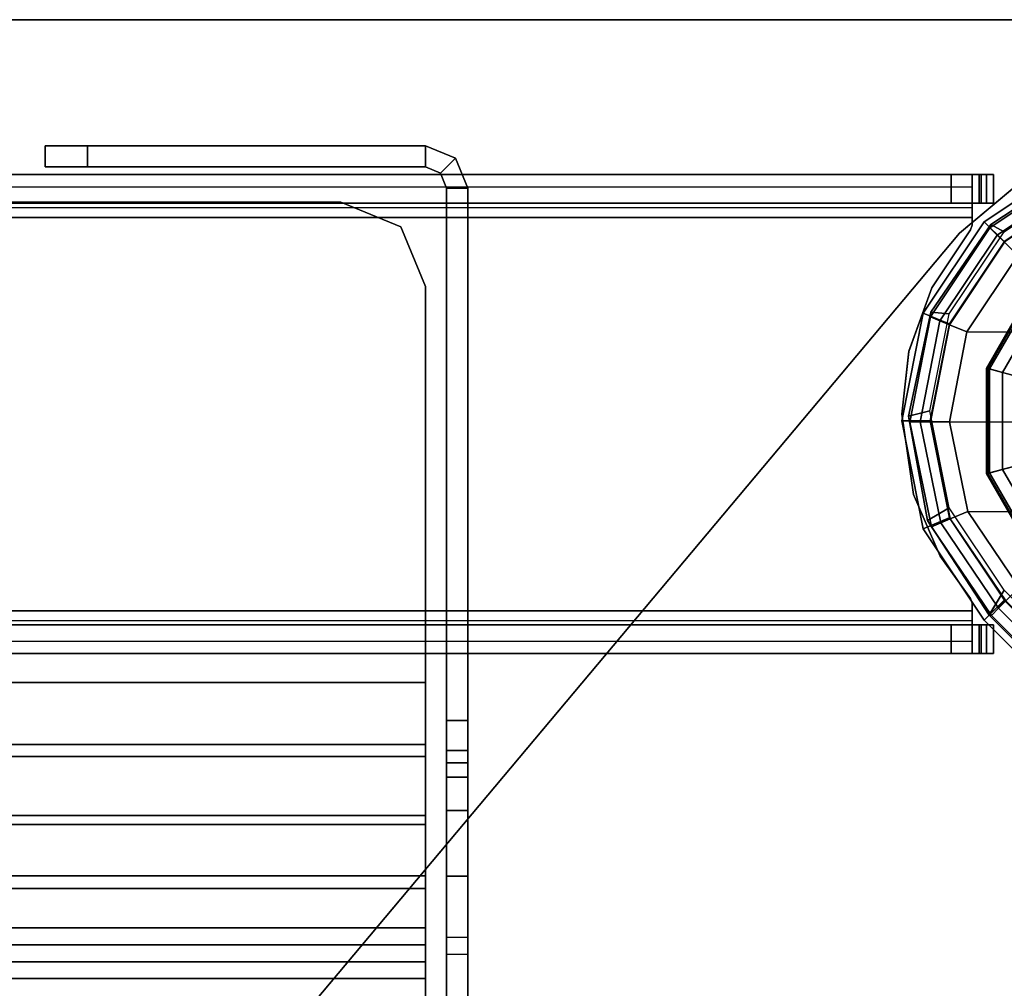
# Model space of a CAD drawing. Units: inches. Extents: x 0 to 120, y -34 to 0.
# Drawn here: x 57 to 59, y -3 to 0 of the extents above; entities that cross this region are included whole.
import ezdxf

# ---------------------------------------------------------------- set-up
doc = ezdxf.new("R2010")
doc.units = ezdxf.units.IN
doc.header["$MEASUREMENT"] = 0
for name, color, linetype in [('TABLE-BRACKET', 6, 'Continuous'), ('TABLE-CABLETROUGH', 6, 'Continuous'), ('TABLE-GLIDE', 6, 'Continuous'), ('TABLE-GLIDETRIM', 6, 'Continuous'), ('TABLE-LEG', 6, 'Continuous'), ('TABLE-TOP', 6, 'Continuous'), ('TABLE-TOPEDGE', 6, 'Continuous')]:
    doc.layers.add(name, color=color, linetype=linetype)

msp = doc.modelspace()

# ---------------------------------------------------------------- linework, layer by layer
at = {"layer": 'TABLE-BRACKET'}
for points, invisible_edges in [([(54.2756, -0.4332, 26.8951), (59.3089, -0.4332, 26.8951), (59.3435, -0.4332, 26.8116), (54.241, -0.4332, 26.8116)], 5), ([(54.241, -0.4332, 26.049), (54.241, -0.4332, 26.8116), (59.3435, -0.4332, 26.8116), (59.3435, -0.4332, 26.1856)], 10), ([(54.241, -0.4332, 26.049), (59.3435, -0.4332, 26.1856), (59.3238, -0.4332, 26.1659), (59.3041, -0.4332, 26.1659)], 9), ([(54.241, -0.4332, 26.049), (59.3041, -0.4332, 26.1659), (59.2844, -0.4332, 26.1462), (59.2844, -0.4332, 26.049)], 1), ([(54.2756, -0.4332, 26.8951), (54.3591, -0.4332, 26.9297), (59.2254, -0.4332, 26.9297), (59.3089, -0.4332, 26.8951)], 8), ([(59.3435, -0.5132, 26.8116), (59.3089, -0.5132, 26.8951), (54.2756, -0.5132, 26.8951), (54.241, -0.5132, 26.8116)], 10), ([(59.3435, -0.5132, 26.8116), (54.241, -0.5132, 26.8116), (54.241, -0.5132, 26.049), (59.3435, -0.5132, 26.1856)], 5), ([(59.3238, -0.5132, 26.1659), (59.3435, -0.5132, 26.1856), (54.241, -0.5132, 26.049), (59.3041, -0.5132, 26.1659)], 6), ([(59.2844, -0.5132, 26.1462), (59.3041, -0.5132, 26.1659), (54.241, -0.5132, 26.049), (59.2844, -0.5132, 26.049)], 2), ([(59.2254, -0.5132, 26.9297), (54.3591, -0.5132, 26.9297), (54.2756, -0.5132, 26.8951), (59.3089, -0.5132, 26.8951)], 4), ([(54.241, -0.5525, 25.9297), (59.2844, -0.5525, 25.9297), (59.171, -0.7498, 25.9297), (59.1076, -0.9264, 25.9297)], 10), ([(59.1076, -0.9264, 25.9297), (59.0876, -1.1025, 25.9297), (54.241, -1.1025, 25.9297), (54.241, -0.5525, 25.9297)], 10), ([(59.171, -0.7498, 26.0096), (59.2844, -0.5525, 26.0096), (54.241, -0.5525, 26.0096), (59.1076, -0.9264, 26.0096)], 5), ([(54.241, -1.1025, 26.0096), (59.0876, -1.1025, 26.0096), (59.1076, -0.9264, 26.0096), (54.241, -0.5525, 26.0096)], 5), ([(59.2796, -0.5872, 26.0096), (59.2844, -0.5743, 26.0096), (59.2844, -0.5525, 26.0096), (59.171, -0.7498, 26.0096)], 4), ([(59.2844, -0.5525, 25.9297), (59.2844, -0.5743, 25.9297), (59.2796, -0.5872, 25.9297), (59.171, -0.7498, 25.9297)], 8), ([(59.2796, -0.5872, 26.0096), (59.171, -0.7498, 26.0096), (59.171, -0.7498, 25.9297), (59.2796, -0.5872, 25.9297)], 2), ([(59.1073, -0.9273, 26.0096), (59.1076, -0.9264, 25.9297), (59.171, -0.7498, 25.9297), (59.171, -0.7498, 26.0096)], 5), ([(59.1073, -0.9273, 26.0096), (59.0876, -1.1025, 26.0096), (59.0876, -1.1025, 25.9297), (59.1076, -0.9264, 25.9297)], 10), ([(54.241, -1.1025, 25.9297), (59.0876, -1.1025, 25.9297), (59.1203, -1.327, 25.9297), (54.241, -1.6525, 25.9297)], 5), ([(59.1203, -1.327, 26.0096), (59.0876, -1.1025, 26.0096), (54.241, -1.1025, 26.0096), (54.241, -1.6525, 26.0096)], 10), ([(59.1203, -1.327, 26.0096), (59.1203, -1.327, 25.9297), (59.0876, -1.1025, 25.9297), (59.0876, -1.1025, 26.0096)], 5), ([(59.2844, -1.6525, 25.9297), (54.241, -1.6525, 25.9297), (59.1203, -1.327, 25.9297), (59.1951, -1.4996, 25.9297)], 10), ([(59.1203, -1.327, 26.0096), (54.241, -1.6525, 26.0096), (59.2844, -1.6525, 26.0096), (59.1951, -1.4996, 26.0096)], 5), ([(59.1203, -1.327, 26.0096), (59.1951, -1.4996, 26.0096), (59.1951, -1.4996, 25.9297), (59.1205, -1.3261, 25.9297)], 10), ([(59.1951, -1.4996, 26.0096), (59.2796, -1.6178, 26.0096), (59.2796, -1.6178, 25.9297), (59.1951, -1.4996, 25.9297)], 8), ([(59.2844, -1.6525, 26.0096), (59.2844, -1.6307, 26.0096), (59.2796, -1.6178, 26.0096), (59.1951, -1.4996, 26.0096)], 8), ([(59.2796, -1.6178, 25.9297), (59.2844, -1.6307, 25.9297), (59.2844, -1.6525, 25.9297), (59.1951, -1.4996, 25.9297)], 4), ([(54.2756, -1.6919, 26.8951), (59.3089, -1.6919, 26.8951), (59.3435, -1.6919, 26.8116), (54.241, -1.6919, 26.8116)], 5), ([(54.241, -1.6919, 26.049), (54.241, -1.6919, 26.8116), (59.3435, -1.6919, 26.8116), (59.3435, -1.6919, 26.1856)], 10), ([(54.241, -1.6919, 26.049), (59.3435, -1.6919, 26.1856), (59.3238, -1.6919, 26.1659), (59.3041, -1.6919, 26.1659)], 9), ([(54.241, -1.6919, 26.049), (59.3041, -1.6919, 26.1659), (59.2844, -1.6919, 26.1462), (59.2844, -1.6919, 26.049)], 1), ([(54.2756, -1.6919, 26.8951), (54.3591, -1.6919, 26.9297), (59.2254, -1.6919, 26.9297), (59.3089, -1.6919, 26.8951)], 8), ([(59.3435, -1.7718, 26.8116), (59.3089, -1.7718, 26.8951), (54.2756, -1.7718, 26.8951), (54.241, -1.7718, 26.8116)], 10), ([(59.3435, -1.7718, 26.8116), (54.241, -1.7718, 26.8116), (54.241, -1.7718, 26.049), (59.3435, -1.7718, 26.1856)], 5), ([(59.3238, -1.7718, 26.1659), (59.3435, -1.7718, 26.1856), (54.241, -1.7718, 26.049), (59.3041, -1.7718, 26.1659)], 6), ([(59.2844, -1.7718, 26.1462), (59.3041, -1.7718, 26.1659), (54.241, -1.7718, 26.049), (59.2844, -1.7718, 26.049)], 2), ([(59.2254, -1.7718, 26.9297), (54.3591, -1.7718, 26.9297), (54.2756, -1.7718, 26.8951), (59.3089, -1.7718, 26.8951)], 4)]:
    msp.add_3dface(points, dxfattribs=dict(at, invisible_edges=invisible_edges))
for points in [[(54.241, -0.4332, 26.049), (59.2844, -0.4332, 26.049), (59.2844, -0.4682, 25.9646), (54.241, -0.4682, 25.9646)], [(54.3591, -0.5132, 26.9297), (59.2254, -0.5132, 26.9297), (59.2254, -0.4332, 26.9297), (54.3591, -0.4332, 26.9297)], [(59.3089, -0.5132, 26.8951), (59.3089, -0.4332, 26.8951), (59.2254, -0.4332, 26.9297), (59.2254, -0.5132, 26.9297)], [(59.2844, -0.5132, 26.049), (59.2844, -0.5247, 26.0211), (59.2844, -0.4682, 25.9646), (59.2844, -0.4332, 26.049)], [(59.2844, -0.5132, 26.049), (59.2844, -0.4332, 26.049), (59.2844, -0.4332, 26.1462), (59.2844, -0.5132, 26.1462)], [(59.3041, -0.5132, 26.1659), (59.2844, -0.5132, 26.1462), (59.2844, -0.4332, 26.1462), (59.3041, -0.4332, 26.1659)], [(59.3041, -0.5132, 26.1659), (59.3041, -0.4332, 26.1659), (59.3238, -0.4332, 26.1659), (59.3238, -0.5132, 26.1659)], [(59.3089, -0.5132, 26.8951), (59.3435, -0.5132, 26.8116), (59.3435, -0.4332, 26.8116), (59.3089, -0.4332, 26.8951)], [(59.3435, -0.5132, 26.1856), (59.3238, -0.5132, 26.1659), (59.3238, -0.4332, 26.1659), (59.3435, -0.4332, 26.1856)], [(59.3435, -0.5132, 26.1856), (59.3435, -0.4332, 26.1856), (59.3435, -0.4332, 26.8116), (59.3435, -0.5132, 26.8116)], [(59.2844, -0.4682, 25.9646), (54.241, -0.4682, 25.9646), (54.241, -0.5525, 25.9297), (59.2844, -0.5525, 25.9297)], [(59.2844, -0.5525, 26.0096), (59.2844, -0.5525, 25.9297), (59.2844, -0.4682, 25.9646), (59.2844, -0.5247, 26.0211)], [(54.241, -0.5247, 26.0211), (59.2844, -0.5247, 26.0211), (59.2844, -0.5132, 26.049), (54.241, -0.5132, 26.049)], [(59.2844, -0.5525, 26.0096), (54.241, -0.5525, 26.0096), (54.241, -0.5247, 26.0211), (59.2844, -0.5247, 26.0211)], [(59.2796, -0.5872, 26.0096), (59.2796, -0.5872, 25.9297), (59.2844, -0.5743, 25.9297), (59.2844, -0.5743, 26.0096)], [(59.2844, -0.5525, 26.0096), (59.2844, -0.5743, 26.0096), (59.2844, -0.5743, 25.9297), (59.2844, -0.5525, 25.9297)], [(59.2844, -1.6307, 26.0096), (59.2844, -1.6307, 25.9297), (59.2796, -1.6178, 25.9297), (59.2796, -1.6178, 26.0096)], [(59.2844, -1.6307, 26.0096), (59.2844, -1.6525, 26.0096), (59.2844, -1.6525, 25.9297), (59.2844, -1.6307, 25.9297)], [(54.241, -1.6525, 26.0096), (59.2844, -1.6525, 26.0096), (59.2844, -1.6804, 26.0211), (54.241, -1.6804, 26.0211)], [(54.241, -1.7369, 25.9646), (59.2844, -1.7369, 25.9646), (59.2844, -1.6525, 25.9297), (54.241, -1.6525, 25.9297)], [(59.2844, -1.6804, 26.0211), (59.2844, -1.7369, 25.9646), (59.2844, -1.6525, 25.9297), (59.2844, -1.6525, 26.0096)], [(59.2844, -1.6804, 26.0211), (54.241, -1.6804, 26.0211), (54.241, -1.6919, 26.049), (59.2844, -1.6919, 26.049)], [(59.2254, -1.6919, 26.9297), (54.3591, -1.6919, 26.9297), (54.3591, -1.7718, 26.9297), (59.2254, -1.7718, 26.9297)], [(59.2254, -1.6919, 26.9297), (59.2254, -1.7718, 26.9297), (59.3089, -1.7718, 26.8951), (59.3089, -1.6919, 26.8951)], [(59.2844, -1.6804, 26.0211), (59.2844, -1.6919, 26.049), (59.2844, -1.7718, 26.049), (59.2844, -1.7369, 25.9646)], [(59.2844, -1.6919, 26.1462), (59.3041, -1.6919, 26.1659), (59.3041, -1.7718, 26.1659), (59.2844, -1.7718, 26.1462)], [(59.2844, -1.6919, 26.1462), (59.2844, -1.7718, 26.1462), (59.2844, -1.7718, 26.049), (59.2844, -1.6919, 26.049)], [(59.3238, -1.6919, 26.1659), (59.3238, -1.7718, 26.1659), (59.3041, -1.7718, 26.1659), (59.3041, -1.6919, 26.1659)], [(59.3435, -1.6919, 26.8116), (59.3089, -1.6919, 26.8951), (59.3089, -1.7718, 26.8951), (59.3435, -1.7718, 26.8116)], [(59.3238, -1.6919, 26.1659), (59.3435, -1.6919, 26.1856), (59.3435, -1.7718, 26.1856), (59.3238, -1.7718, 26.1659)], [(59.3435, -1.6919, 26.8116), (59.3435, -1.7718, 26.8116), (59.3435, -1.7718, 26.1856), (59.3435, -1.6919, 26.1856)], [(59.2844, -1.7718, 26.049), (54.241, -1.7718, 26.049), (54.241, -1.7369, 25.9646), (59.2844, -1.7369, 25.9646)]]:
    msp.add_3dface(points, dxfattribs=at)
at = {"layer": 'TABLE-CABLETROUGH'}
for points in [[(56.6938, -0.3524, 33.9885), (56.6938, -0.4114, 33.9885), (56.8119, -0.4114, 34.1067), (56.8119, -0.3524, 34.1067)], [(56.6938, -0.4114, 27.207), (56.6938, -0.4114, 33.9885), (56.6938, -0.3524, 33.9885), (56.6938, -0.3524, 27.207)], [(56.8119, -0.3524, 27.0889), (56.8119, -0.4114, 27.0889), (56.6938, -0.4114, 27.207), (56.6938, -0.3524, 27.207)], [(56.8119, -0.4114, 34.1067), (57.7568, -0.4114, 34.1067), (57.7568, -0.3524, 34.1067), (56.8119, -0.3524, 34.1067)], [(57.7568, -0.4114, 27.0889), (56.8119, -0.4114, 27.0889), (56.8119, -0.3524, 27.0889), (57.7568, -0.3524, 27.0889)], [(57.7568, -0.3524, 34.1067), (57.7568, -0.4114, 34.1067), (57.7985, -0.4287, 34.1067), (57.8403, -0.387, 34.1067)], [(57.8403, -0.387, 27.0889), (57.7985, -0.4287, 27.0889), (57.7568, -0.4114, 27.0889), (57.7568, -0.3524, 27.0889)], [(57.7568, -0.3524, 34.1067), (57.8403, -0.387, 34.1067), (57.8403, -0.387, 27.0889), (57.7568, -0.3524, 27.0889)], [(57.7985, -0.4287, 34.1067), (57.7568, -0.4114, 34.1067), (57.7568, -0.4114, 27.0889), (57.7985, -0.4287, 27.0889)], [(57.7985, -0.4287, 34.1067), (57.8158, -0.4705, 34.1067), (57.8749, -0.4705, 34.1067), (57.8403, -0.387, 34.1067)], [(57.8158, -0.4705, 27.0889), (57.7985, -0.4287, 27.0889), (57.8403, -0.387, 27.0889), (57.8749, -0.4705, 27.0889)], [(57.8403, -0.387, 27.0889), (57.8403, -0.387, 34.1067), (57.8749, -0.4705, 34.1067), (57.8749, -0.4705, 27.0889)], [(57.8158, -0.4705, 27.0889), (57.8158, -0.4705, 34.1067), (57.7985, -0.4287, 34.1067), (57.7985, -0.4287, 27.0889)], [(57.8749, -0.4705, 34.1067), (57.8158, -0.4705, 34.1067), (57.8158, -6.7531, 34.1067), (57.8749, -6.7531, 34.1067)], [(57.8749, -1.9589, 27.0889), (57.8158, -1.9589, 27.0889), (57.8158, -0.4705, 27.0889), (57.8749, -0.4705, 27.0889)], [(57.5206, -0.5098, 25.8941), (57.5206, -0.5098, 25.835), (51.8515, -0.5098, 25.835), (51.8513, -0.5098, 25.8941)], [(57.5206, -0.5098, 25.835), (57.5206, -0.5098, 25.8941), (57.6876, -0.579, 25.8941), (57.6876, -0.579, 25.835)], [(57.6876, -0.579, 25.8941), (57.7568, -0.7461, 25.8941), (57.7568, -0.7461, 25.835), (57.6876, -0.579, 25.835)], [(57.7568, -0.7461, 25.835), (57.7568, -0.7461, 25.8941), (57.7568, -1.8524, 25.8941), (57.7568, -1.8524, 25.835)], [(2.1182, -2.06, 25.8555), (2.1182, -1.8524, 25.835), (57.7568, -1.8524, 25.835), (57.7568, -2.06, 25.8555)], [(2.1182, -1.8524, 25.8941), (2.1182, -2.0265, 25.9076), (57.7568, -2.0265, 25.9076), (57.7568, -1.8524, 25.8941)], [(57.7568, -1.8524, 25.8941), (57.7568, -2.0265, 25.9076), (57.7568, -2.06, 25.8555), (57.7568, -1.8524, 25.835)], [(57.8158, -2.0424, 27.0543), (57.8158, -1.9589, 27.0889), (57.8749, -1.9589, 27.0889), (57.8749, -2.0424, 27.0543)], [(2.1182, -2.2242, 25.9656), (57.7568, -2.2242, 25.9656), (57.7568, -2.0265, 25.9076), (2.1182, -2.0265, 25.9076)], [(57.7568, -2.2242, 25.9656), (57.7568, -2.2498, 25.9124), (57.7568, -2.06, 25.8555), (57.7568, -2.0265, 25.9076)], [(2.1182, -2.06, 25.8555), (57.7568, -2.06, 25.8555), (57.7568, -2.2498, 25.9124), (2.1182, -2.2498, 25.9124)], [(57.8749, -2.077, 26.9708), (57.8158, -2.077, 26.9708), (57.8158, -2.0424, 27.0543), (57.8749, -2.0424, 27.0543)], [(57.8158, -2.077, 26.2701), (57.8158, -2.077, 26.9708), (57.8749, -2.077, 26.9708), (57.8749, -2.077, 26.2701)], [(57.8749, -2.1173, 26.1812), (57.8158, -2.1173, 26.1812), (57.8158, -2.077, 26.2701), (57.8749, -2.077, 26.2701)], [(57.8158, -2.2109, 26.1531), (57.8158, -2.1173, 26.1812), (57.8749, -2.1173, 26.1812), (57.8749, -2.2109, 26.1531)], [(2.1182, -2.2242, 25.9656), (2.1182, -2.3933, 26.053), (57.7568, -2.3933, 26.053), (57.7568, -2.2242, 25.9656)], [(57.7568, -2.2242, 25.9656), (57.7568, -2.3933, 26.053), (57.7568, -2.4289, 26.0057), (57.7568, -2.2498, 25.9124)], [(57.8749, -2.394, 26.1956), (57.8158, -2.394, 26.1956), (57.8158, -2.2109, 26.1531), (57.8749, -2.2109, 26.1531)], [(2.1182, -2.4289, 26.0057), (2.1182, -2.2498, 25.9124), (57.7568, -2.2498, 25.9124), (57.7568, -2.4289, 26.0057)], [(2.1182, -2.5387, 26.1668), (57.7568, -2.5387, 26.1668), (57.7568, -2.3933, 26.053), (2.1182, -2.3933, 26.053)], [(57.7568, -2.5387, 26.1668), (57.7568, -2.5865, 26.1307), (57.7568, -2.4289, 26.0057), (57.7568, -2.3933, 26.053)], [(57.8158, -2.5659, 26.2718), (57.8158, -2.394, 26.1956), (57.8749, -2.394, 26.1956), (57.8749, -2.5659, 26.2718)], [(2.1182, -2.4289, 26.0057), (57.7568, -2.4289, 26.0057), (57.7568, -2.5865, 26.1307), (2.1182, -2.5865, 26.1307)], [(2.1182, -2.5387, 26.1668), (2.1182, -2.6338, 26.2701), (57.7568, -2.6338, 26.2701), (57.7568, -2.5387, 26.1668)], [(57.7568, -2.5387, 26.1668), (57.7568, -2.6338, 26.2701), (57.7568, -2.6799, 26.2332), (57.7568, -2.5865, 26.1307)], [(57.8749, -2.6125, 26.3193), (57.8749, -2.5659, 26.2718), (57.8158, -2.5659, 26.2718), (57.8158, -2.6125, 26.3193)], [(2.1182, -2.6799, 26.2332), (2.1182, -2.5865, 26.1307), (57.7568, -2.5865, 26.1307), (57.7568, -2.6799, 26.2332)], [(57.8158, -2.8033, 26.6783), (57.8158, -2.6125, 26.3193), (57.8749, -2.6125, 26.3193), (57.8749, -2.8033, 26.6783)], [(2.1182, -2.7353, 26.4246), (57.7568, -2.7353, 26.4246), (57.7568, -2.6338, 26.2701), (2.1182, -2.6338, 26.2701)], [(57.7568, -2.7353, 26.4246), (57.7568, -2.7875, 26.3969), (57.7568, -2.6799, 26.2332), (57.7568, -2.6338, 26.2701)], [(2.1182, -2.6799, 26.2332), (57.7568, -2.6799, 26.2332), (57.7568, -2.7875, 26.3969), (2.1182, -2.7875, 26.3969)]]:
    msp.add_3dface(points, dxfattribs=at)
for points, invisible_edges in [([(56.6938, -0.3524, 33.9885), (56.8119, -0.3524, 34.1067), (56.8119, -0.3524, 27.0889), (56.6938, -0.3524, 27.207)], 2), ([(56.8119, -0.3524, 27.0889), (56.8119, -0.3524, 34.1067), (57.7568, -0.3524, 34.1067), (57.7568, -0.3524, 27.0889)], 1), ([(56.6938, -0.4114, 33.9885), (56.6938, -0.4114, 27.207), (56.8119, -0.4114, 27.0889), (56.8119, -0.4114, 34.1067)], 4), ([(56.8119, -0.4114, 27.0889), (57.7568, -0.4114, 27.0889), (57.7568, -0.4114, 34.1067), (56.8119, -0.4114, 34.1067)], 8), ([(57.8158, -1.9589, 27.0889), (57.8158, -6.7531, 34.1067), (57.8158, -0.4705, 34.1067), (57.8158, -0.4705, 27.0889)], 1), ([(57.8749, -1.9589, 27.0889), (57.8749, -0.4705, 27.0889), (57.8749, -0.4705, 34.1067), (57.8749, -6.7531, 34.1067)], 8), ([(2.1182, -1.8524, 25.835), (2.3544, -0.5098, 25.835), (57.5206, -0.5098, 25.835), (57.7568, -1.8524, 25.835)], 5), ([(57.5206, -0.5098, 25.8941), (2.3544, -0.5098, 25.8941), (2.1182, -1.8524, 25.8941), (57.7568, -1.8524, 25.8941)], 10), ([(57.7568, -0.7461, 25.835), (57.7568, -1.8524, 25.835), (57.5206, -0.5098, 25.835), (57.6876, -0.579, 25.835)], 2), ([(57.7568, -0.7461, 25.8941), (57.6876, -0.579, 25.8941), (57.5206, -0.5098, 25.8941), (57.7568, -1.8524, 25.8941)], 4), ([(57.8158, -2.077, 26.9708), (57.8158, -6.7531, 34.1067), (57.8158, -1.9589, 27.0889), (57.8158, -2.0424, 27.0543)], 3), ([(57.8749, -2.077, 26.9708), (57.8749, -2.0424, 27.0543), (57.8749, -1.9589, 27.0889), (57.8749, -6.7531, 34.1067)], 12), ([(57.8158, -2.1173, 26.1812), (57.8158, -6.7531, 34.1067), (57.8158, -2.077, 26.9708), (57.8158, -2.077, 26.2701)], 3), ([(57.8749, -2.1173, 26.1812), (57.8749, -2.077, 26.2701), (57.8749, -2.077, 26.9708), (57.8749, -6.7531, 34.1067)], 12), ([(57.8158, -2.1173, 26.1812), (57.8158, -2.2109, 26.1531), (57.8158, -2.394, 26.1956), (57.8158, -2.5659, 26.2718)], 8), ([(57.8158, -2.8033, 26.6783), (57.8158, -2.1173, 26.1812), (57.8158, -2.5659, 26.2718), (57.8158, -2.6125, 26.3193)], 3), ([(57.8158, -6.7531, 34.1067), (57.8158, -2.1173, 26.1812), (57.8158, -2.8033, 26.6783), (57.8158, -6.7531, 34.1067)], 3), ([(57.8749, -2.1173, 26.1812), (57.8749, -2.5659, 26.2718), (57.8749, -2.394, 26.1956), (57.8749, -2.2109, 26.1531)], 1), ([(57.8749, -2.8033, 26.6783), (57.8749, -2.6125, 26.3193), (57.8749, -2.5659, 26.2718), (57.8749, -2.1173, 26.1812)], 12), ([(57.8749, -6.7531, 34.1067), (57.8749, -6.7531, 34.1067), (57.8749, -2.8033, 26.6783), (57.8749, -2.1173, 26.1812)], 12)]:
    msp.add_3dface(points, dxfattribs=dict(at, invisible_edges=invisible_edges))
at = {"layer": 'TABLE-GLIDE'}
for points in [[(59.4715, -0.7182, 0.2845), (59.4781, -0.725, 0.2724), (59.3329, -0.9764, 0.2724), (59.3238, -0.9739, 0.2845)], [(59.4743, -0.721, 0.3998), (59.4715, -0.7182, 0.2845), (59.3238, -0.9739, 0.2845), (59.3277, -0.975, 0.3998)], [(59.5047, -0.7515, 0.4469), (59.4743, -0.721, 0.3998), (59.3277, -0.975, 0.3998), (59.3693, -0.9861, 0.4469)], [(59.4781, -0.725, 0.2724), (59.5271, -0.7738, 0.1054), (59.3998, -0.9943, 0.1054), (59.3329, -0.9764, 0.2724)], [(59.5047, -0.7515, 0.4469), (59.3693, -0.9861, 0.4469), (59.7225, -1.0808, 0.5104), (59.7633, -1.01, 0.5104)], [(59.3238, -0.9739, 0.2845), (59.3329, -0.9764, 0.2724), (59.3329, -1.2668, 0.2724), (59.3238, -1.2693, 0.2845)], [(59.3277, -0.975, 0.3998), (59.3238, -0.9739, 0.2845), (59.3238, -1.2693, 0.2845), (59.3277, -1.2682, 0.3998)], [(59.3693, -0.9861, 0.4469), (59.3277, -0.975, 0.3998), (59.3277, -1.2682, 0.3998), (59.3693, -1.2571, 0.4469)], [(59.3329, -0.9764, 0.2724), (59.3998, -0.9943, 0.1054), (59.3998, -1.2489, 0.1054), (59.3329, -1.2668, 0.2724)], [(59.3693, -0.9861, 0.4469), (59.3693, -1.2571, 0.4469), (59.7225, -1.1624, 0.5104), (59.7225, -1.0808, 0.5104)], [(59.3693, -1.2571, 0.4469), (59.5047, -1.4917, 0.4469), (59.7633, -1.2331, 0.5104), (59.7225, -1.1624, 0.5104)], [(59.3693, -1.2571, 0.4469), (59.3277, -1.2682, 0.3998), (59.4743, -1.5222, 0.3998), (59.5047, -1.4917, 0.4469)], [(59.3329, -1.2668, 0.2724), (59.3998, -1.2489, 0.1054), (59.5271, -1.4694, 0.1054), (59.4781, -1.5182, 0.2724)], [(59.3238, -1.2693, 0.2845), (59.3329, -1.2668, 0.2724), (59.4781, -1.5182, 0.2724), (59.4715, -1.525, 0.2845)], [(59.3277, -1.2682, 0.3998), (59.3238, -1.2693, 0.2845), (59.4715, -1.525, 0.2845), (59.4743, -1.5222, 0.3998)]]:
    msp.add_3dface(points, dxfattribs=at)
at = {"layer": 'TABLE-GLIDETRIM'}
for points in [[(59.5837, -0.4093, 0.5067), (59.5819, -0.4153, 0.4579), (59.3334, -0.5818, 0.4579), (59.3359, -0.5727, 0.5067)], [(59.5837, -0.4093, 0.6075), (59.5837, -0.4093, 0.5067), (59.3359, -0.5727, 0.5067), (59.3359, -0.5727, 0.6075)], [(59.6037, -0.439, 0.6075), (59.5837, -0.4093, 0.6075), (59.3359, -0.5727, 0.6075), (59.3738, -0.5927, 0.6075)], [(59.5819, -0.4153, 0.4579), (59.5929, -0.4416, 0.3997), (59.3536, -0.6019, 0.3997), (59.3334, -0.5818, 0.4579)], [(59.5929, -0.4416, 0.3997), (59.6039, -0.4683, 0.3628), (59.3741, -0.6223, 0.3628), (59.3536, -0.6019, 0.3997)], [(59.3359, -0.5727, 0.5067), (59.3334, -0.5818, 0.4579), (59.1678, -0.831, 0.4579), (59.1685, -0.8177, 0.5067)], [(59.3359, -0.5727, 0.6075), (59.3359, -0.5727, 0.5067), (59.1685, -0.8177, 0.5067), (59.1685, -0.8177, 0.6075)], [(59.3738, -0.5927, 0.6075), (59.3359, -0.5727, 0.6075), (59.1685, -0.8177, 0.6075), (59.2202, -0.8226, 0.6075)], [(59.3334, -0.5818, 0.4579), (59.3536, -0.6019, 0.3997), (59.1941, -0.8418, 0.3997), (59.1678, -0.831, 0.4579)], [(59.3536, -0.6019, 0.3997), (59.3741, -0.6223, 0.3628), (59.2209, -0.8528, 0.3628), (59.1941, -0.8418, 0.3997)], [(59.3741, -0.6223, 0.3628), (59.4114, -0.6596, 0.3276), (59.2696, -0.8728, 0.3276), (59.2209, -0.8528, 0.3628)], [(59.4114, -0.6596, 0.3276), (60.339, -0.6599, 0.3276), (60.4806, -0.8733, 0.3276), (59.2696, -0.8728, 0.3276)], [(59.1685, -0.8177, 0.5067), (59.1678, -0.831, 0.4579), (59.1104, -1.1246, 0.4579), (59.1064, -1.108, 0.5067)], [(59.1685, -0.8177, 0.6075), (59.1685, -0.8177, 0.5067), (59.1064, -1.108, 0.5067), (59.1064, -1.108, 0.6075)], [(59.2202, -0.8226, 0.6075), (59.1685, -0.8177, 0.6075), (59.1064, -1.108, 0.6075), (59.1662, -1.0938, 0.6075)], [(59.1678, -0.831, 0.4579), (59.1941, -0.8418, 0.3997), (59.1389, -1.1245, 0.3997), (59.1104, -1.1246, 0.4579)], [(59.1941, -0.8418, 0.3997), (59.2209, -0.8528, 0.3628), (59.1678, -1.1244, 0.3628), (59.1389, -1.1245, 0.3997)], [(59.2209, -0.8528, 0.3628), (59.2696, -0.8728, 0.3276), (59.2206, -1.1241, 0.3276), (59.1678, -1.1244, 0.3628)], [(60.4806, -0.8733, 0.3276), (60.5295, -1.1247, 0.3276), (59.2206, -1.1241, 0.3276), (59.2696, -0.8728, 0.3276)], [(59.1662, -1.0938, 0.6075), (59.1064, -1.108, 0.6075), (59.1589, -1.4001, 0.6075), (59.2202, -1.3649, 0.6075)], [(59.1064, -1.108, 0.5067), (59.1104, -1.1246, 0.4579), (59.1701, -1.4177, 0.4579), (59.1589, -1.4001, 0.5067)], [(59.1064, -1.108, 0.6075), (59.1064, -1.108, 0.5067), (59.1589, -1.4001, 0.5067), (59.1589, -1.4001, 0.6075)], [(59.1104, -1.1246, 0.4579), (59.1389, -1.1245, 0.3997), (59.1964, -1.4067, 0.3997), (59.1701, -1.4177, 0.4579)], [(59.1389, -1.1245, 0.3997), (59.1678, -1.1244, 0.3628), (59.223, -1.3955, 0.3628), (59.1964, -1.4067, 0.3997)], [(59.1678, -1.1244, 0.3628), (59.2206, -1.1241, 0.3276), (59.2717, -1.3751, 0.3276), (59.223, -1.3955, 0.3628)], [(59.2206, -1.1241, 0.3276), (60.5295, -1.1247, 0.3276), (60.4782, -1.3756, 0.3276), (59.2717, -1.3751, 0.3276)], [(59.2202, -1.3649, 0.6075), (59.1589, -1.4001, 0.6075), (59.3316, -1.664, 0.6075), (59.3738, -1.5949, 0.6075)], [(59.223, -1.3955, 0.3628), (59.2717, -1.3751, 0.3276), (59.4151, -1.5872, 0.3276), (59.3781, -1.6247, 0.3628)], [(60.4782, -1.3756, 0.3276), (60.3378, -1.5843, 0.3276), (59.4151, -1.5872, 0.3276), (59.2717, -1.3751, 0.3276)], [(59.1589, -1.4001, 0.5067), (59.1701, -1.4177, 0.4579), (59.3377, -1.6655, 0.4579), (59.332, -1.6644, 0.5067)], [(59.1589, -1.4001, 0.6075), (59.1589, -1.4001, 0.5067), (59.332, -1.6644, 0.5067), (59.3316, -1.664, 0.6075)], [(59.1964, -1.4067, 0.3997), (59.223, -1.3955, 0.3628), (59.3781, -1.6247, 0.3628), (59.3578, -1.6453, 0.3997)], [(59.1701, -1.4177, 0.4579), (59.1964, -1.4067, 0.3997), (59.3578, -1.6453, 0.3997), (59.3377, -1.6655, 0.4579)], [(59.7914, -2.1238, 0.6075), (59.8242, -2.0453, 0.6075), (59.3738, -1.5949, 0.6075), (59.332, -1.6644, 0.6075)], [(59.8175, -2.0613, 0.3628), (59.8053, -2.0898, 0.3997), (59.3578, -1.6453, 0.3997), (59.375, -1.6216, 0.3628)], [(59.3578, -1.6453, 0.3997), (59.8053, -2.0898, 0.3997), (59.7935, -2.1182, 0.4579), (59.3377, -1.6655, 0.4579)], [(59.7935, -2.1182, 0.4579), (59.7914, -2.1238, 0.5067), (59.332, -1.6644, 0.5067), (59.3377, -1.6655, 0.4579)], [(59.332, -1.6644, 0.5067), (59.7914, -2.1238, 0.5067), (59.7914, -2.1238, 0.6075), (59.332, -1.6644, 0.6075)]]:
    msp.add_3dface(points, dxfattribs=at)
at = {"layer": 'TABLE-LEG'}
for points in [[(59.5736, -0.3941, 0.6075), (59.6037, -0.4669, 0.6075), (59.3738, -0.6205, 0.6075), (59.3181, -0.5648, 0.6075)], [(59.3181, -0.5648, 34.523), (59.5736, -0.3941, 34.523), (59.5736, -0.3941, 0.6075), (59.3181, -0.5648, 0.6075)], [(59.2491, -0.5965, 34.835), (59.4664, -0.4141, 34.835), (59.4664, -0.4141, 34.523), (59.2491, -0.5965, 34.523)], [(59.3738, -0.6205, 0.6075), (59.2202, -0.8504, 0.6075), (59.1474, -0.8203, 0.6075), (59.3181, -0.5648, 0.6075)], [(59.1474, -0.8203, 34.523), (59.3181, -0.5648, 34.523), (59.3181, -0.5648, 0.6075), (59.1474, -0.8203, 0.6075)], [(59.2491, -0.5965, 34.523), (57.3571, -2.8512, 34.523), (57.3571, -2.8512, 34.835), (59.2491, -0.5965, 34.835)], [(59.1474, -0.8203, 0.6075), (59.2202, -0.8504, 0.6075), (59.1662, -1.1216, 0.6075), (59.0875, -1.1216, 0.6075)], [(59.0875, -1.1216, 34.523), (59.1474, -0.8203, 34.523), (59.1474, -0.8203, 0.6075), (59.0875, -1.1216, 0.6075)], [(59.1662, -1.1216, 0.6075), (59.2202, -1.3928, 0.6075), (59.1474, -1.4229, 0.6075), (59.0875, -1.1216, 0.6075)], [(59.1474, -1.4229, 34.523), (59.0875, -1.1216, 34.523), (59.0875, -1.1216, 0.6075), (59.1474, -1.4229, 0.6075)], [(59.1474, -1.4229, 0.6075), (59.2202, -1.3928, 0.6075), (59.3738, -1.6227, 0.6075), (59.3181, -1.6784, 0.6075)], [(59.3181, -1.6784, 34.523), (59.1474, -1.4229, 34.523), (59.1474, -1.4229, 0.6075), (59.3181, -1.6784, 0.6075)], [(59.3738, -1.6227, 0.6075), (59.8242, -2.0731, 0.6075), (59.7914, -2.1516, 0.6075), (59.3181, -1.6784, 0.6075)], [(59.7914, -2.1516, 0.6075), (59.7914, -2.1516, 34.523), (59.3181, -1.6784, 34.523), (59.3181, -1.6784, 0.6075)]]:
    msp.add_3dface(points, dxfattribs=at)
for points, invisible_edges in [([(59.4664, -0.4141, 34.835), (59.2491, -0.5965, 34.835), (60.5007, -0.5965, 34.835), (60.2833, -0.4141, 34.835)], 10), ([(59.4664, -0.4141, 34.523), (60.2833, -0.4141, 34.523), (60.5007, -0.5965, 34.523), (59.2491, -0.5965, 34.523)], 5), ([(62.3926, -2.8512, 34.835), (60.5007, -0.5965, 34.835), (59.2491, -0.5965, 34.835), (57.3571, -2.8512, 34.835)], 10), ([(62.3926, -2.8512, 34.523), (57.3571, -2.8512, 34.523), (59.2491, -0.5965, 34.523), (60.5007, -0.5965, 34.523)], 5)]:
    msp.add_3dface(points, dxfattribs=dict(at, invisible_edges=invisible_edges))
at = {"layer": 'TABLE-TOP'}
for points in [[(59.875, -21, 34.835), (0, -21, 34.835), (0, 0, 34.835), (59.875, 0, 34.835)], [(0, 0, 36), (0, -21, 36), (59.875, -21, 36), (59.875, 0, 36)]]:
    msp.add_3dface(points, dxfattribs=at)
at = {"layer": 'TABLE-TOPEDGE'}
msp.add_3dface([(0, 0, 36), (59.875, 0, 36), (59.875, 0, 34.835), (0, 0, 34.835)], dxfattribs=at)

doc.saveas('drawing.dxf')
